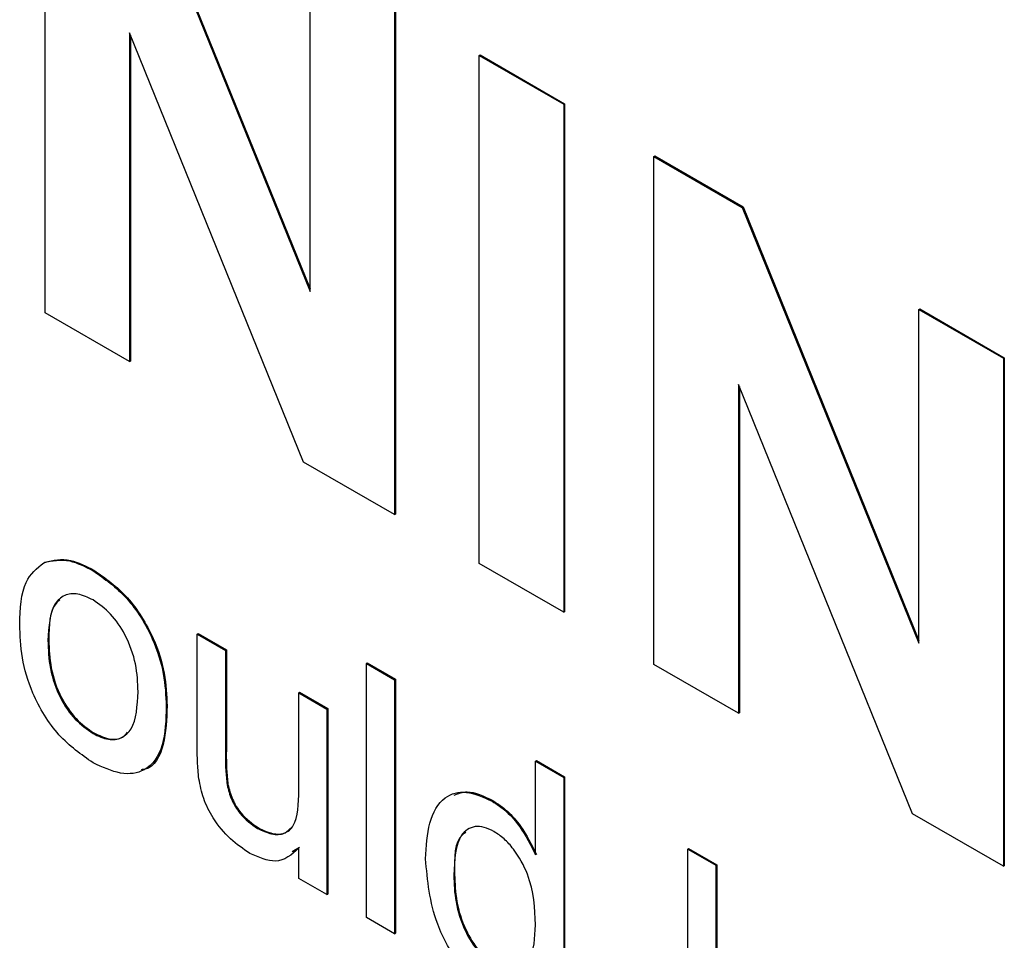
# Model space of a CAD drawing. Units: inches. Extents: x 0.1 to 10.8, y 0.2 to 8.4.
# Drawn here: x 8.7 to 8.7, y 6.3 to 6.3 of the extents above; entities that cross this region are included whole.
import ezdxf

# ---------------------------------------------------------------- set-up
doc = ezdxf.new("R2010")
doc.units = ezdxf.units.IN
doc.header["$MEASUREMENT"] = 0

msp = doc.modelspace()

# ---------------------------------------------------------------- linework, layer by layer
at = {"color": 7, "linetype": 'Continuous', "lineweight": 25}
for p, q in [((8.69095788, 6.33300768), (8.69095788, 6.3534212)), ((8.6945097, 6.35137077), (8.70160981, 6.33385924)), ((8.69454506, 6.35139118), (8.70160981, 6.33396685)), ((8.70160981, 6.33385924), (8.70160981, 6.34727197)), ((8.70500936, 6.34530945), (8.70500936, 6.32489593)), ((8.70504471, 6.34532986), (8.70504471, 6.32491634)), ((8.7013513, 6.32700768), (8.69435743, 6.34425342)), ((8.69435743, 6.34425342), (8.69435743, 6.33104516)), ((8.69439279, 6.34416624), (8.69439279, 6.33106557)), ((8.70840891, 6.34334693), (8.70844427, 6.34336734)), ((8.70840891, 6.32293341), (8.70840891, 6.34334693)), ((8.70840891, 6.34334693), (8.71180846, 6.34138441)), ((8.70844427, 6.34336734), (8.71184382, 6.34140482)), ((8.71180846, 6.34138441), (8.71184382, 6.34140482)), ((8.71180846, 6.34138441), (8.71180846, 6.32097089)), ((8.71184382, 6.34140482), (8.71184382, 6.3209913)), ((8.71543465, 6.33929106), (8.71547001, 6.33931147)), ((8.71547001, 6.33931147), (8.71902183, 6.33726104)), ((8.71543465, 6.31887754), (8.71543465, 6.33929106)), ((8.71543465, 6.33929106), (8.71898647, 6.33724063)), ((8.71898647, 6.33724063), (8.71902183, 6.33726104)), ((8.71898647, 6.33724063), (8.72608658, 6.3197291)), ((8.71902183, 6.33726104), (8.72608658, 6.31983671)), ((8.69435743, 6.33104516), (8.69095788, 6.33300768)), ((8.72608658, 6.33314183), (8.72612194, 6.33316224)), ((8.72608658, 6.3197291), (8.72608658, 6.33314183)), ((8.72608658, 6.33314183), (8.72948613, 6.33117931)), ((8.72612194, 6.33316224), (8.72952149, 6.33119972)), ((8.69435743, 6.33104516), (8.69439279, 6.33106557)), ((8.72948613, 6.33117931), (8.72952149, 6.33119972)), ((8.72948613, 6.33117931), (8.72948613, 6.31076579)), ((8.72952149, 6.33119972), (8.72952149, 6.3107862)), ((8.72582807, 6.31287754), (8.7188342, 6.33012328)), ((8.7188342, 6.33012328), (8.7188342, 6.31691502)), ((8.71886956, 6.3300361), (8.71886956, 6.31693543)), ((8.70500936, 6.32489593), (8.7013513, 6.32700768)), ((8.70500936, 6.32489593), (8.70504471, 6.32491634)), ((8.69091007, 6.32296387), (8.69094543, 6.32298428)), ((8.71180846, 6.32097089), (8.70840891, 6.32293341)), ((8.69288783, 6.32264203), (8.69292319, 6.32266244)), ((8.71180846, 6.32097089), (8.71184382, 6.3209913)), ((8.69707707, 6.32009277), (8.69711243, 6.32011318)), ((8.69707707, 6.31549441), (8.69707707, 6.32009277)), ((8.69707707, 6.32009277), (8.69821026, 6.3194386)), ((8.69711243, 6.32011318), (8.69824561, 6.31945901)), ((8.6910712, 6.31983459), (8.69110655, 6.319855)), ((8.69821026, 6.3194386), (8.69824561, 6.31945901)), ((8.69821026, 6.3194386), (8.69821026, 6.31538207)), ((8.69824561, 6.31945901), (8.69824561, 6.31540248)), ((8.70387618, 6.31891571), (8.70391153, 6.31893612)), ((8.70387618, 6.30870895), (8.70387618, 6.31891571)), ((8.70387618, 6.31891571), (8.70500936, 6.31826153)), ((8.70391153, 6.31893612), (8.70504471, 6.31828194)), ((8.7188342, 6.31691502), (8.71543465, 6.31887754)), ((8.70500936, 6.31826153), (8.70504471, 6.31828194)), ((8.70500936, 6.31826153), (8.70500936, 6.30805477)), ((8.70504471, 6.31828194), (8.70504471, 6.30807518)), ((8.70115653, 6.31773775), (8.70119189, 6.31775816)), ((8.70115653, 6.31773775), (8.70228972, 6.31708358)), ((8.70115653, 6.31382025), (8.70115653, 6.31773775)), ((8.70119189, 6.31775816), (8.70232507, 6.31710399)), ((8.69583057, 6.31718725), (8.69586592, 6.31720766)), ((8.70228972, 6.31708358), (8.70232507, 6.31710399)), ((8.70228972, 6.31708358), (8.70228972, 6.30962479)), ((8.70232507, 6.31710399), (8.70232507, 6.3096452)), ((8.7188342, 6.31691502), (8.71886956, 6.31693543)), ((8.69288783, 6.31609923), (8.69292319, 6.31611964)), ((8.69821026, 6.31538207), (8.69824561, 6.31540248)), ((8.71067528, 6.31499067), (8.71071063, 6.31501108)), ((8.71067528, 6.31122038), (8.71067528, 6.31499067)), ((8.71067528, 6.31499067), (8.71180846, 6.3143365)), ((8.71071063, 6.31501108), (8.71184382, 6.31435691)), ((8.71180846, 6.3143365), (8.71184382, 6.31435691)), ((8.71184382, 6.31435691), (8.71184382, 6.30415015)), ((8.69827577, 6.31403569), (8.69831112, 6.3140561)), ((8.71180846, 6.3143365), (8.71180846, 6.30412974)), ((8.70892947, 6.31338139), (8.70896482, 6.3134018)), ((8.72948613, 6.31076579), (8.72582807, 6.31287754)), ((8.69949748, 6.31228356), (8.69953284, 6.31230397)), ((8.70119189, 6.31151797), (8.70088852, 6.31134909)), ((8.70115653, 6.31027896), (8.70115653, 6.31149756)), ((8.71679447, 6.31145813), (8.71682983, 6.31147854)), ((8.71679447, 6.30125137), (8.71679447, 6.31145813)), ((8.71679447, 6.31145813), (8.71792766, 6.31080396)), ((8.71682983, 6.31147854), (8.71796301, 6.31082437)), ((8.71792766, 6.31080396), (8.71796301, 6.31082437)), ((8.71792766, 6.31080396), (8.71792766, 6.30704799)), ((8.71796301, 6.31082437), (8.71796301, 6.3070684)), ((8.70738905, 6.31040631), (8.7074244, 6.31042672)), ((8.72948613, 6.31076579), (8.72952149, 6.3107862)), ((8.70228972, 6.30962479), (8.70115653, 6.31027896)), ((8.70228972, 6.30962479), (8.70232507, 6.3096452)), ((8.70500936, 6.30805477), (8.70387618, 6.30870895)), ((8.70500936, 6.30805477), (8.70504471, 6.30807518))]:
    msp.add_line(p, q, dxfattribs=at)
for points, knots in [([(8.69091007, 6.32296387), (8.69124514, 6.32303887), (8.69184452, 6.32317303), (8.69256855, 6.32280452), (8.69288783, 6.32264203)], [0, 0, 0, 0, 0.55903307, 1, 1, 1, 1]), ([(8.69094543, 6.32298428), (8.6912805, 6.32305928), (8.69187987, 6.32319344), (8.69260391, 6.32282494), (8.69292319, 6.32266244)], [0, 0, 0, 0, 0.55903307, 1, 1, 1, 1]), ([(8.68993801, 6.32048467), (8.68996348, 6.32111075), (8.69000888, 6.32222682), (8.69063513, 6.322739), (8.69091007, 6.32296387)], [0, 0, 0, 0, 0.56096346, 1, 1, 1, 1]), ([(8.69288783, 6.32264203), (8.69335228, 6.32231516), (8.69428032, 6.32166204), (8.69529001, 6.32003212), (8.69577312, 6.31847967), (8.6958114, 6.31761846), (8.69583057, 6.31718725)], [0, 0, 0, 0, 0.279555641, 0.558600388, 0.778990784, 1, 1, 1, 1]), ([(8.69292319, 6.32266244), (8.69338763, 6.32233557), (8.69431568, 6.32168245), (8.69532537, 6.32005253), (8.69580847, 6.31850008), (8.69584676, 6.31763887), (8.69586592, 6.31720766)], [0, 0, 0, 0, 0.279555641, 0.558600388, 0.778990784, 1, 1, 1, 1]), ([(8.69288783, 6.32146432), (8.69268011, 6.32156344), (8.69226495, 6.32176154), (8.69172343, 6.32168585), (8.69115045, 6.32118766), (8.69110386, 6.32039227), (8.6910712, 6.31983459)], [0, 0, 0, 0, 0.1871365, 0.37402463, 0.56109723, 1, 1, 1, 1]), ([(8.6915552, 6.32146245), (8.69150038, 6.32141977), (8.69112965, 6.32113113), (8.69111718, 6.32044211), (8.69110655, 6.319855)], [0, 0, 0, 0, 0.14788449, 1, 1, 1, 1]), ([(8.69469739, 6.31778008), (8.69468368, 6.31814343), (8.69465635, 6.31886778), (8.69425725, 6.32000244), (8.69361279, 6.32095452), (8.69312947, 6.3212944), (8.69288783, 6.32146432)], [0, 0, 0, 0, 0.28106405, 0.56031642, 0.78017413, 1, 1, 1, 1]), ([(8.69288783, 6.31492153), (8.69241369, 6.3152532), (8.69146685, 6.31591553), (8.69043796, 6.31759244), (8.6899922, 6.31917039), (8.68995609, 6.32004614), (8.68993801, 6.32048467)], [0, 0, 0, 0, 0.27961572, 0.55837074, 0.77885802, 1, 1, 1, 1]), ([(8.6910712, 6.31983459), (8.69108486, 6.31946672), (8.6911121, 6.31873344), (8.69149312, 6.3175806), (8.69215288, 6.31661514), (8.69264282, 6.31627122), (8.69288783, 6.31609923)], [0, 0, 0, 0, 0.28112931, 0.56038396, 0.78015885, 1, 1, 1, 1]), ([(8.69110655, 6.319855), (8.69112022, 6.31948713), (8.69114745, 6.31875385), (8.69152847, 6.31760101), (8.69218823, 6.31663555), (8.69267818, 6.31629163), (8.69292319, 6.31611964)], [0, 0, 0, 0, 0.28112931, 0.56038396, 0.78015885, 1, 1, 1, 1]), ([(8.69288783, 6.31609923), (8.69309758, 6.31599963), (8.69351691, 6.31580051), (8.69405702, 6.31589388), (8.69462535, 6.31640981), (8.69466769, 6.31721526), (8.69469739, 6.31778008)], [0, 0, 0, 0, 0.187044449, 0.373944673, 0.560983355, 1, 1, 1, 1]), ([(8.69583057, 6.31718725), (8.69581468, 6.31664014), (8.69578304, 6.3155509), (8.69509244, 6.31455296), (8.69401578, 6.31440082), (8.69326399, 6.31474788), (8.69288783, 6.31492153)], [0, 0, 0, 0, 0.28103321, 0.55951312, 0.77960199, 1, 1, 1, 1]), ([(8.69586592, 6.31720766), (8.69584353, 6.31667562), (8.69579894, 6.31561639), (8.69533991, 6.31469513), (8.6948778, 6.31464829), (8.69482478, 6.31464291)], [0, 0, 0, 0, 0.47185052, 0.93941408, 1, 1, 1, 1]), ([(8.69292319, 6.31611964), (8.69313123, 6.3160223), (8.69354715, 6.31582769), (8.69402615, 6.31587809), (8.69420949, 6.31607673), (8.69427384, 6.31614644)], [0, 0, 0, 0, 0.39376821, 0.7872328, 1, 1, 1, 1]), ([(8.69714081, 6.314284), (8.69711795, 6.31451548), (8.69707712, 6.31492895), (8.69707709, 6.31532159), (8.69707707, 6.31549441)], [0, 0, 0, 0, 0.55983871, 1, 1, 1, 1]), ([(8.69821026, 6.31538207), (8.69820933, 6.31513728), (8.69820767, 6.31470033), (8.69825497, 6.3142387), (8.69827577, 6.31403569)], [0, 0, 0, 0, 0.56024099, 1, 1, 1, 1]), ([(8.69824561, 6.31540248), (8.69824468, 6.31515769), (8.69824303, 6.31472074), (8.69829032, 6.31425911), (8.69831112, 6.3140561)], [0, 0, 0, 0, 0.56024099, 1, 1, 1, 1]), ([(8.69919294, 6.31128167), (8.69892899, 6.31146153), (8.69840147, 6.31182102), (8.69772775, 6.31261241), (8.69729529, 6.31349425), (8.69719238, 6.31402036), (8.69714081, 6.314284)], [0, 0, 0, 0, 0.28028633, 0.56018566, 0.77960742, 1, 1, 1, 1]), ([(8.69827577, 6.31403569), (8.69832598, 6.31383732), (8.69842632, 6.31344096), (8.69885262, 6.31274409), (8.69925311, 6.31245808), (8.69949748, 6.31228356)], [0, 0, 0, 0, 0.28086371, 0.56119396, 1, 1, 1, 1]), ([(8.69831112, 6.3140561), (8.69836134, 6.31385773), (8.69846168, 6.31346137), (8.69888797, 6.3127645), (8.69928846, 6.31247849), (8.69953284, 6.31230397)], [0, 0, 0, 0, 0.28086371, 0.56119396, 1, 1, 1, 1]), ([(8.69949748, 6.31228356), (8.69969067, 6.31219442), (8.70007709, 6.31201611), (8.70059774, 6.31204534), (8.70114283, 6.31250863), (8.70115088, 6.31327935), (8.70115653, 6.31382025)], [0, 0, 0, 0, 0.18711147, 0.37425315, 0.56083426, 1, 1, 1, 1]), ([(8.70625586, 6.31105844), (8.70628598, 6.3115602), (8.70634607, 6.31256106), (8.70690705, 6.31357972), (8.7078684, 6.31385668), (8.70857568, 6.31353986), (8.70892947, 6.31338139)], [0, 0, 0, 0, 0.28096212, 0.5604404, 0.78012726, 1, 1, 1, 1]), ([(8.70740777, 6.31361887), (8.70757593, 6.31368702), (8.70801669, 6.31386563), (8.70860251, 6.31357904), (8.70896482, 6.3134018)], [0, 0, 0, 0, 0.38153381, 1, 1, 1, 1]), ([(8.70892947, 6.31338139), (8.70912584, 6.3132514), (8.70951843, 6.31299153), (8.7101629, 6.31225129), (8.71048108, 6.31161111), (8.71067528, 6.31122038)], [0, 0, 0, 0, 0.28056273, 0.56089606, 1, 1, 1, 1]), ([(8.70896482, 6.3134018), (8.7091612, 6.31327181), (8.70955379, 6.31301194), (8.71019825, 6.3122717), (8.71051643, 6.31163152), (8.71071063, 6.31124079)], [0, 0, 0, 0, 0.28056273, 0.56089606, 1, 1, 1, 1]), ([(8.69953284, 6.31230397), (8.69972466, 6.31221659), (8.70010835, 6.31204182), (8.70059455, 6.31204431), (8.70078401, 6.31224566), (8.70086156, 6.31232807)], [0, 0, 0, 0, 0.3713163, 0.74269255, 1, 1, 1, 1]), ([(8.70900383, 6.31216075), (8.70887083, 6.31222653), (8.70860493, 6.31235804), (8.70811511, 6.31238747), (8.70745523, 6.31194463), (8.70741552, 6.31102155), (8.70738905, 6.31040631)], [0, 0, 0, 0, 0.12571751, 0.25134999, 0.50102513, 1, 1, 1, 1]), ([(8.70787127, 6.31211612), (8.70782483, 6.31208975), (8.70740187, 6.31184958), (8.70741379, 6.31109682), (8.7074244, 6.31042672)], [0, 0, 0, 0, 0.10980989, 1, 1, 1, 1]), ([(8.71067528, 6.30841107), (8.71064705, 6.30908018), (8.7106047, 6.31008417), (8.70992115, 6.31132793), (8.70941689, 6.31188806), (8.70914156, 6.31206982), (8.70900383, 6.31216075)], [0, 0, 0, 0, 0.49896515, 0.74868434, 0.87428084, 1, 1, 1, 1]), ([(8.70115653, 6.31149756), (8.70087315, 6.31123593), (8.70036664, 6.3107683), (8.69955187, 6.31112467), (8.69919294, 6.31128167)], [0, 0, 0, 0, 0.559465672, 1, 1, 1, 1]), ([(8.70893478, 6.30565782), (8.70848955, 6.30599907), (8.70759804, 6.30668239), (8.70645491, 6.308796), (8.70633135, 6.31020044), (8.70625586, 6.31105844)], [0, 0, 0, 0, 0.27961471, 0.55990103, 1, 1, 1, 1]), ([(8.70738905, 6.31040631), (8.70740091, 6.31005422), (8.70742459, 6.30935199), (8.70775903, 6.30825858), (8.70834688, 6.30729464), (8.70881582, 6.30694406), (8.70904987, 6.30676909)], [0, 0, 0, 0, 0.281205687, 0.560838861, 0.780812174, 1, 1, 1, 1]), ([(8.7074244, 6.31042672), (8.70743627, 6.31007463), (8.70745994, 6.3093724), (8.70779438, 6.30827899), (8.70838223, 6.30731505), (8.70885117, 6.30696447), (8.70908522, 6.3067895)], [0, 0, 0, 0, 0.281205687, 0.560838861, 0.780812174, 1, 1, 1, 1]), ([(8.70904987, 6.30676909), (8.70924362, 6.30668139), (8.70963123, 6.30650596), (8.71011507, 6.30663075), (8.71061314, 6.30714395), (8.71064966, 6.30788865), (8.71067528, 6.30841107)], [0, 0, 0, 0, 0.18671909, 0.37354217, 0.56052464, 1, 1, 1, 1])]:
    msp.add_open_spline(points, degree=3, knots=knots, dxfattribs=at)

doc.saveas('drawing.dxf')
